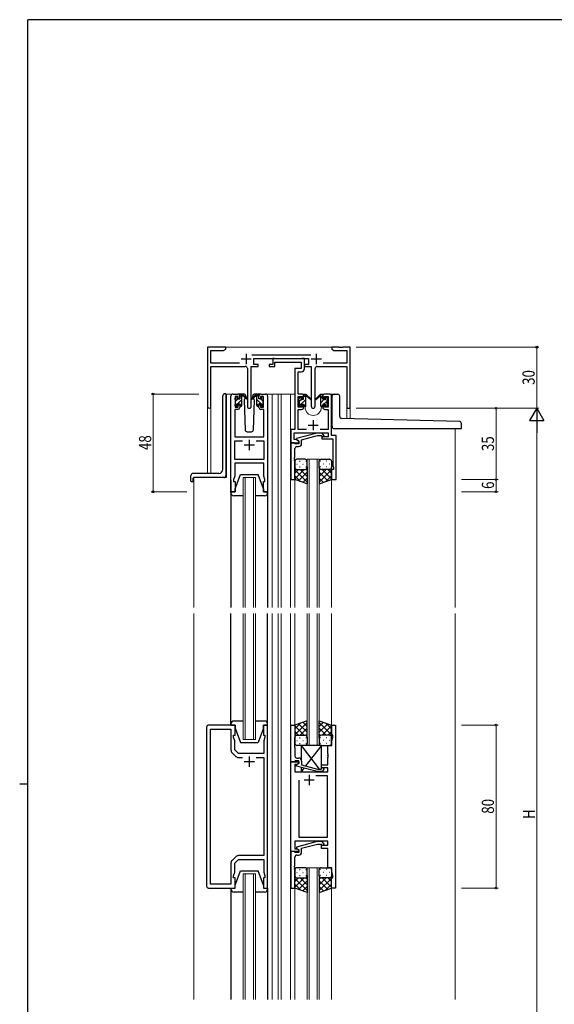
# Model space of a CAD drawing. Extents: x 0 to 1133, y 0 to 806.
# Drawn here: x 0 to 263, y 319 to 802 of the extents above; entities that cross this region are included whole.
import ezdxf

# ---------------------------------------------------------------- set-up
doc = ezdxf.new("R2010")
doc.units = 0
for name, color, linetype, lineweight in [('YKK_11', 7, 'CONTINUOUS', 30), ('YKK_12', 2, 'CONTINUOUS', 13), ('YKK_13', 4, 'CONTINUOUS', 30), ('YKK_D', 6, 'CONTINUOUS', 13)]:
    doc.layers.add(name, color=color, linetype=linetype, lineweight=lineweight)
doc.layers.add('YKK_ZWAK', color=7, linetype='CONTINUOUS')
doc.styles.add('text-b', font='extslim2.shx', dxfattribs={"width": 0.8, "bigfont": 'extfont2.shx'})

# ---------------------------------------------------------------- blocks, each defined once
blk = doc.blocks.new('A201')
at = {"layer": 'YKK_ZWAK', "color": 254, "linetype": 'Continuous'}
for p, q in [((571, 410), (21, 410)), ((21, 35), (21, 410)), ((19, 222.5), (21, 222.5))]:
    blk.add_line(p, q, dxfattribs=at)

msp = doc.modelspace()

# ---------------------------------------------------------------- linework, layer by layer
at = {"layer": 'YKK_11', "linetype": 'ByBlock', "lineweight": -2, "ltscale": 0.5}
for p, q in [((101.3, 641.28), (92.3, 641.28)), ((92.3, 641.28), (92.3, 612.1)), ((93.93, 633.41), (93.93, 639.65)), ((93.93, 639.65), (100.2, 639.65)), ((100.2, 639.65), (101.3, 640.28)), ((101.3, 640.28), (101.3, 641.28)), ((156.84, 641.28), (153.3, 641.28)), ((153.3, 641.28), (153.3, 640.28)), ((153.3, 640.28), (154.39, 639.65)), ((154.39, 639.65), (160.67, 639.65)), ((157.02, 641.16), (156.84, 641.28)), ((157.57, 641.16), (157.02, 641.16)), ((157.75, 641.28), (157.57, 641.16)), ((157.84, 641.28), (157.75, 641.28)), ((158.02, 641.16), (157.84, 641.28)), ((158.57, 641.16), (158.02, 641.16)), ((158.75, 641.28), (158.57, 641.16)), ((162.3, 641.28), (158.75, 641.28)), ((160.67, 639.65), (160.67, 633.41)), ((162.3, 611.28), (162.3, 641.28)), ((107.95, 633.41), (93.93, 633.41)), ((143, 637.41), (113.99, 637.41)), ((115.1, 632.78), (115.1, 635.78)), ((115.1, 635.78), (141.9, 635.78)), ((125.2, 635.78), (124.3, 635.78)), ((124.3, 635.78), (124.3, 632.78)), ((125.47, 635.6), (125.2, 635.78)), ((125.4, 631.78), (125.4, 633.85)), ((125.4, 633.85), (138.27, 633.85)), ((125.65, 635.48), (125.47, 635.6)), ((138.11, 635.48), (125.65, 635.48)), ((138.29, 635.6), (138.11, 635.48)), ((138.27, 633.85), (138.27, 630.78)), ((138.57, 635.78), (138.29, 635.6)), ((139.9, 635.78), (138.57, 635.78)), ((139.9, 630.65), (139.9, 635.78)), ((141.9, 635.78), (141.9, 632.78)), ((160.67, 633.41), (149.05, 633.41)), ((93.93, 612.1), (93.93, 631.78)), ((93.93, 631.78), (110.85, 631.78)), ((111.85, 630.78), (111.85, 612.23)), ((113.75, 612.23), (113.75, 631.78)), ((113.75, 631.78), (117.1, 631.78)), ((117.1, 632.78), (115.1, 632.78)), ((117.1, 631.78), (117.1, 632.78)), ((124.3, 632.78), (122.6, 632.78)), ((122.6, 632.78), (122.6, 631.78)), ((122.6, 631.78), (125.4, 631.78)), ((138.27, 630.78), (135.2, 630.78)), ((135.2, 630.78), (135.2, 600.91)), ((136.83, 618.28), (136.83, 629.15)), ((136.83, 629.15), (138.4, 629.15)), ((141.9, 632.78), (139.9, 632.78)), ((139.9, 632.78), (139.9, 631.78)), ((139.9, 631.78), (143.25, 631.78)), ((143.25, 631.78), (143.25, 612.23)), ((145.15, 612.23), (145.15, 630.78)), ((146.15, 631.78), (160.67, 631.78)), ((160.67, 631.78), (160.67, 611.28)), ((103.8, 570.28), (103.8, 617.28)), ((104.8, 618.28), (107.1, 618.28)), ((107.3, 617.08), (105.8, 617.08)), ((105.8, 617.08), (105.8, 611.88)), ((107.3, 615.98), (107.3, 617.08)), ((108.1, 615.98), (107.3, 615.98)), ((108.1, 617.28), (108.1, 615.98)), ((117.5, 615.98), (117.5, 617.28)), ((118.3, 615.98), (117.5, 615.98)), ((119.8, 617.08), (118.3, 617.08)), ((118.3, 617.08), (118.3, 615.98)), ((118.5, 618.28), (120.8, 618.28)), ((119.8, 611.88), (119.8, 617.08)), ((121.8, 617.28), (121.8, 570.28)), ((138.5, 618.28), (136.83, 618.28)), ((136.83, 611.88), (136.83, 617.08)), ((136.83, 617.08), (138.7, 617.08)), ((138.7, 617.08), (138.7, 615.98)), ((138.7, 615.98), (139.5, 615.98)), ((139.5, 615.98), (139.5, 617.28)), ((148.9, 617.28), (148.9, 615.98)), ((148.9, 615.98), (149.7, 615.98)), ((149.7, 615.98), (149.7, 617.08)), ((149.7, 617.08), (151.57, 617.08)), ((152.2, 618.28), (149.9, 618.28)), ((151.57, 617.08), (151.57, 611.88)), ((153.2, 597.91), (153.2, 617.28)), ((107.1, 610.68), (105.73, 610.68)), ((105.73, 610.68), (105.73, 597.28)), ((105.8, 611.88), (107.3, 611.88)), ((107.3, 611.88), (107.3, 612.98)), ((107.3, 612.98), (108.1, 612.98)), ((108.1, 612.98), (108.1, 611.68)), ((117.5, 611.68), (117.5, 612.98)), ((117.5, 612.98), (118.3, 612.98)), ((118.3, 612.98), (118.3, 611.88)), ((118.3, 611.88), (119.8, 611.88)), ((119.87, 610.68), (118.5, 610.68)), ((119.87, 597.28), (119.87, 610.68)), ((138.7, 611.88), (136.83, 611.88)), ((136.83, 600.91), (136.83, 610.68)), ((136.83, 610.68), (138.5, 610.68)), ((139.5, 612.98), (138.7, 612.98)), ((138.7, 612.98), (138.7, 611.88)), ((139.5, 611.68), (139.5, 612.98)), ((149.7, 612.98), (148.9, 612.98)), ((148.9, 612.98), (148.9, 611.68)), ((149.7, 611.88), (149.7, 612.98)), ((151.57, 611.88), (149.7, 611.88)), ((149.9, 610.68), (151.57, 610.68)), ((151.57, 610.68), (151.57, 600.91)), ((160.67, 611.28), (162.3, 611.28)), ((135.2, 600.91), (133.2, 600.91)), ((133.2, 600.91), (133.2, 594.28)), ((134.83, 595.91), (134.83, 599.28)), ((134.83, 599.28), (151.57, 599.28)), ((140.85, 600.91), (136.83, 600.91)), ((151.57, 600.91), (147.55, 600.91)), ((151.57, 599.28), (151.57, 597.28)), ((105.73, 597.28), (119.87, 597.28)), ((105.73, 586.21), (105.73, 595.35)), ((105.73, 595.35), (109.45, 595.35)), ((116.15, 595.35), (119.87, 595.35)), ((116.15, 595.35), (119.87, 595.35)), ((119.87, 595.35), (119.87, 586.21)), ((135.76, 595.91), (134.83, 595.91)), ((137.2, 595.08), (135.76, 595.91)), ((146.1, 599.08), (136, 596.38)), ((136, 596.38), (136, 595.78)), ((136, 595.78), (137.2, 595.08)), ((137.2, 595.08), (137.2, 593.78)), ((137.2, 594.28), (137.2, 595.08)), ((138.5, 595.8), (146.26, 597.88)), ((138.5, 593.98), (138.5, 595.8)), ((148.54, 599.08), (146.1, 599.08)), ((146.26, 597.88), (148.05, 597.88)), ((148.05, 597.88), (148.47, 597.46)), ((151.57, 597.28), (148.4, 597.28)), ((148.4, 597.28), (148.4, 596.28)), ((148.4, 596.28), (151.57, 596.28)), ((149.32, 598.31), (148.54, 599.08)), ((151.57, 596.28), (153.77, 596.28)), ((155.4, 597.91), (153.2, 597.91)), ((153.77, 596.28), (153.77, 587.24)), ((155.4, 576.28), (155.4, 597.91)), ((133.2, 594.28), (133.2, 576.28)), ((134.9, 594.28), (133.2, 594.28)), ((133.2, 594.28), (137.2, 594.28)), ((135.2, 593.98), (134.9, 594.28)), ((135.4, 593.78), (135.2, 593.98)), ((135.2, 587.24), (135.2, 591.48)), ((137.2, 593.78), (135.4, 593.78)), ((136.2, 592.48), (137, 592.48)), ((119.87, 586.21), (105.73, 586.21)), ((135.08, 587.06), (135.2, 587.24)), ((135.08, 586.51), (135.08, 587.06)), ((135.2, 586.33), (135.08, 586.51)), ((135.08, 586.06), (135.2, 586.24)), ((135.08, 585.51), (135.08, 586.06)), ((135.2, 585.33), (135.08, 585.51)), ((135.2, 586.24), (135.2, 586.33)), ((135.2, 576.28), (135.2, 585.33)), ((153.77, 587.24), (153.89, 587.06)), ((153.89, 586.51), (153.77, 586.33)), ((153.77, 586.33), (153.77, 586.24)), ((153.77, 586.24), (153.89, 586.06)), ((153.89, 585.51), (153.77, 585.33)), ((153.77, 585.33), (153.77, 583.19)), ((153.89, 587.06), (153.89, 586.51)), ((153.89, 586.06), (153.89, 585.51)), ((119.87, 584.28), (105.73, 584.28)), ((105.73, 584.28), (105.73, 578.01)), ((119.87, 581.24), (119.87, 584.28)), ((119.99, 581.06), (119.87, 581.24)), ((119.87, 580.33), (119.99, 580.51)), ((119.87, 580.24), (119.87, 580.33)), ((119.99, 580.06), (119.87, 580.24)), ((119.99, 580.51), (119.99, 581.06)), ((119.99, 579.51), (119.99, 580.06)), ((154.1, 581.28), (153.2, 581.28)), ((153.2, 581.28), (153.2, 576.28)), ((153.77, 583.19), (154.1, 582.28)), ((154.1, 582.28), (154.1, 581.28)), ((105.73, 578.01), (105.1, 576.28)), ((105.1, 576.28), (105.1, 575.28)), ((105.1, 575.28), (105.8, 575.28)), ((105.8, 575.28), (105.8, 570.28)), ((119.8, 570.28), (119.8, 575.28)), ((119.8, 575.28), (120.5, 575.28)), ((119.87, 579.33), (119.99, 579.51)), ((119.87, 578.01), (119.87, 579.33)), ((120.5, 576.28), (119.87, 578.01)), ((120.5, 575.28), (120.5, 576.28)), ((133.2, 576.28), (135.2, 576.28)), ((153.2, 576.28), (155.4, 576.28)), ((105.8, 570.28), (103.8, 570.28)), ((121.8, 570.28), (119.8, 570.28)), ((91.8, 454.78), (91.8, 376.78)), ((105.8, 455.78), (92.8, 455.78)), ((105.8, 450.78), (105.8, 455.78)), ((121.8, 455.78), (119.8, 455.78)), ((119.8, 455.78), (119.8, 450.78)), ((121.8, 375.78), (121.8, 455.78)), ((133.2, 437.78), (133.2, 455.78)), ((133.2, 455.78), (135.2, 455.78)), ((135.2, 455.78), (135.2, 446.74)), ((153.2, 450.78), (153.2, 455.78)), ((153.2, 455.78), (155.2, 455.78)), ((155.2, 455.78), (155.2, 375.78)), ((93.73, 377.71), (93.73, 453.85)), ((93.73, 453.85), (103.8, 453.85)), ((103.8, 453.85), (103.8, 443.61)), ((105.1, 449.78), (105.1, 450.78)), ((105.1, 450.78), (105.8, 450.78)), ((105.73, 448.05), (105.1, 449.78)), ((119.8, 450.78), (120.5, 450.78)), ((120.5, 449.78), (119.87, 448.05)), ((120.5, 450.78), (120.5, 449.78)), ((153.9, 450.78), (153.2, 450.78)), ((153.27, 448.05), (153.9, 449.78)), ((153.9, 449.78), (153.9, 450.78)), ((105.73, 443.58), (105.73, 448.05)), ((119.87, 448.05), (119.87, 446.74)), ((119.87, 446.74), (119.99, 446.56)), ((119.99, 446.01), (119.87, 445.83)), ((119.87, 445.83), (119.87, 445.74)), ((119.87, 445.74), (119.99, 445.56)), ((119.99, 445.01), (119.87, 444.83)), ((119.87, 444.83), (119.87, 441.78)), ((119.99, 446.56), (119.99, 446.01)), ((119.99, 445.56), (119.99, 445.01)), ((135.2, 446.74), (135.08, 446.56)), ((135.08, 446.56), (135.08, 446.01)), ((135.08, 446.01), (135.2, 445.83)), ((135.2, 445.74), (135.08, 445.56)), ((135.08, 445.56), (135.08, 445.01)), ((135.08, 445.01), (135.2, 444.83)), ((135.2, 445.83), (135.2, 445.74)), ((135.2, 444.83), (135.2, 440.58)), ((151.4, 441.74), (151.4, 445.78)), ((151.4, 445.78), (153.27, 445.78)), ((153.27, 445.78), (153.27, 448.05)), ((104.38, 442.2), (106.14, 440.44)), ((107.53, 441.78), (105.73, 443.58)), ((119.87, 441.78), (107.53, 441.78)), ((107.55, 439.85), (109.45, 439.85)), ((116.15, 439.85), (119.87, 439.85)), ((116.15, 439.85), (119.87, 439.85)), ((119.87, 439.85), (119.87, 391.71)), ((151.52, 441.56), (151.4, 441.74)), ((151.4, 440.83), (151.52, 441.01)), ((151.4, 440.74), (151.4, 440.83)), ((151.52, 440.56), (151.4, 440.74)), ((151.4, 439.83), (151.52, 440.01)), ((151.4, 436.28), (151.4, 439.83)), ((151.52, 441.01), (151.52, 441.56)), ((151.52, 440.01), (151.52, 440.56)), ((134.9, 437.78), (133.2, 437.78)), ((133.2, 393.78), (133.2, 437.78)), ((133.2, 437.78), (137.2, 437.78)), ((135.2, 438.08), (134.9, 437.78)), ((136.33, 436.48), (135.13, 436.48)), ((135.13, 436.48), (135.13, 432.78)), ((135.4, 438.28), (135.2, 438.08)), ((137.2, 438.28), (135.4, 438.28)), ((136, 436.29), (137.2, 436.98)), ((136, 435.69), (136, 436.29)), ((146.1, 432.98), (136, 435.69)), ((136.2, 439.58), (137, 439.58)), ((137.2, 436.98), (136.33, 436.48)), ((137.2, 436.98), (137.2, 438.28)), ((137.2, 437.78), (137.2, 436.98)), ((138.5, 438.08), (138.5, 436.26)), ((138.5, 436.26), (146.26, 434.18)), ((148.2, 434.78), (148.2, 436.28)), ((148.2, 436.28), (151.4, 436.28)), ((135.13, 432.78), (151.4, 432.78)), ((151.2, 430.85), (145.55, 430.85)), ((148.54, 432.98), (146.1, 432.98)), ((146.26, 434.18), (148.05, 434.18)), ((148.05, 434.18), (148.47, 434.61)), ((151.4, 434.78), (148.2, 434.78)), ((149.32, 433.76), (148.54, 432.98)), ((151.2, 400.71), (151.2, 430.85)), ((151.4, 432.78), (151.4, 434.78)), ((137.2, 428.78), (137.2, 400.71)), ((137.2, 428.78), (137.2, 400.71)), ((151.4, 398.78), (135.13, 398.78)), ((135.13, 398.78), (135.13, 395.08)), ((146.1, 398.58), (136, 395.88)), ((137.2, 400.71), (151.2, 400.71)), ((138.5, 395.3), (146.26, 397.38)), ((148.54, 398.58), (146.1, 398.58)), ((146.26, 397.38), (148.05, 397.38)), ((148.05, 397.38), (148.47, 396.96)), ((148.2, 395.28), (148.2, 396.78)), ((148.2, 396.78), (151.4, 396.78)), ((149.32, 397.81), (148.54, 398.58)), ((151.4, 396.78), (151.4, 398.78)), ((119.87, 391.71), (107.55, 391.71)), ((133.2, 393.78), (133.2, 375.78)), ((134.9, 393.78), (133.2, 393.78)), ((137.2, 393.78), (133.2, 393.78)), ((135.2, 393.48), (134.9, 393.78)), ((135.13, 395.08), (136.33, 395.08)), ((135.4, 393.28), (135.2, 393.48)), ((137.2, 393.28), (135.4, 393.28)), ((136, 395.88), (136, 395.28)), ((136, 395.28), (137.2, 394.58)), ((136.2, 391.98), (137, 391.98)), ((136.33, 395.08), (137.2, 394.58)), ((137.2, 394.58), (137.2, 393.28)), ((137.2, 394.58), (137.2, 393.78)), ((138.5, 393.48), (138.5, 395.3)), ((151.4, 395.28), (148.2, 395.28)), ((151.4, 385.78), (151.4, 395.28)), ((103.8, 387.96), (103.8, 377.71)), ((106.14, 391.13), (104.38, 389.37)), ((105.73, 387.98), (107.53, 389.78)), ((105.73, 383.51), (105.73, 387.98)), ((107.53, 389.78), (119.87, 389.78)), ((119.87, 389.78), (119.87, 383.51)), ((135.08, 386.56), (135.2, 386.74)), ((135.2, 386.74), (135.2, 390.98)), ((105.1, 381.78), (105.73, 383.51)), ((105.1, 380.78), (105.1, 381.78)), ((119.87, 383.51), (120.5, 381.78)), ((120.5, 381.78), (120.5, 380.78)), ((135.08, 386.01), (135.08, 386.56)), ((135.2, 385.83), (135.08, 386.01)), ((135.08, 385.56), (135.2, 385.74)), ((135.08, 385.01), (135.08, 385.56)), ((135.2, 384.83), (135.08, 385.01)), ((135.2, 385.74), (135.2, 385.83)), ((135.2, 375.78), (135.2, 384.83)), ((153.27, 385.78), (151.4, 385.78)), ((153.27, 383.51), (153.27, 385.78)), ((153.9, 381.78), (153.27, 383.51)), ((153.9, 380.78), (153.9, 381.78)), ((103.8, 377.71), (93.73, 377.71)), ((105.8, 380.78), (105.1, 380.78)), ((105.8, 375.78), (105.8, 380.78)), ((120.5, 380.78), (119.8, 380.78)), ((119.8, 380.78), (119.8, 375.78)), ((153.2, 375.78), (153.2, 380.78)), ((153.2, 380.78), (153.9, 380.78)), ((92.8, 375.78), (105.8, 375.78)), ((119.8, 375.78), (121.8, 375.78)), ((133.2, 375.78), (135.2, 375.78)), ((155.2, 375.78), (153.2, 375.78))]:
    msp.add_line(p, q, dxfattribs=at)
at = {"layer": 'YKK_11', "ltscale": 0.5}
for p, q in [((111.3, 637.98), (111.3, 632.98)), ((145.7, 637.98), (145.7, 632.98)), ((108.8, 635.48), (113.8, 635.48)), ((143.2, 635.48), (148.2, 635.48)), ((144.2, 605.48), (144.2, 600.48)), ((141.7, 602.98), (146.7, 602.98)), ((112.8, 595.78), (112.8, 590.78)), ((110.3, 593.28), (115.3, 593.28)), ((112.8, 440.28), (112.8, 435.28)), ((115.3, 437.78), (110.3, 437.78)), ((142.2, 431.28), (142.2, 426.28)), ((144.7, 428.78), (139.7, 428.78))]:
    msp.add_line(p, q, dxfattribs=at)
at = {"layer": 'YKK_11', "linetype": 'ByBlock', "lineweight": -2, "ltscale": 0.5}
for centre, radius, start, end in [((110.85, 630.78), 1, 0, 90), ((138.4, 630.65), 1.5, 270, 360), ((146.15, 630.78), 1, 90, 180), ((104.8, 617.28), 1, 90, 180), ((107.1, 617.28), 1, 0, 90), ((118.5, 617.28), 1, 90, 180), ((120.8, 617.28), 1, 0, 90), ((138.5, 617.28), 1, 0, 90), ((149.9, 617.28), 1, 90, 180), ((152.2, 617.28), 1, 0, 90), ((93.11, 612.1), 0.815, 180, 0), ((107.1, 611.68), 1, 270, 360), ((112.8, 612.23), 0.95, 180, 0), ((118.5, 611.68), 1, 180, 270), ((138.5, 611.68), 1, 270, 360), ((144.2, 612.23), 0.95, 180, 0), ((149.9, 611.68), 1, 180, 270), ((148.9, 597.88), 0.6, 225, 45), ((136.2, 591.48), 1, 90, 180), ((137, 593.98), 1.5, 270, 360), ((92.8, 454.78), 1, 90, 180), ((105.8, 443.61), 2, 180, 225), ((107.55, 441.85), 2, 225, 270), ((136.2, 440.58), 1, 180, 270), ((137, 438.08), 1.5, 0, 90), ((148.9, 434.18), 0.6, 315, 135), ((148.9, 397.38), 0.6, 225, 45), ((107.55, 389.71), 2, 90, 135), ((136.2, 390.98), 1, 90, 180), ((137, 393.48), 1.5, 270, 360), ((105.8, 387.96), 2, 135, 180), ((92.8, 376.78), 1, 180, 270)]:
    msp.add_arc(centre, radius, start, end, dxfattribs=at)
at = {"layer": 'YKK_12', "ltscale": 1.5}
for p, q in [((100.8, 641.28), (153.8, 641.28)), ((104.8, 618.28), (101.6, 618.28)), ((101.6, 618.28), (101.6, 577.28)), ((119.65, 618.28), (127, 618.28)), ((124, 618.28), (124, 513.53)), ((126.99, 618.28), (135.19, 618.28)), ((127, 618.28), (127, 513.53)), ((128.5, 618.28), (128.5, 513.53)), ((133, 618.28), (133, 513.53)), ((138.5, 618.28), (140.2, 618.28)), ((140.2, 618.28), (140.2, 618.08)), ((148.2, 618.28), (155.39, 618.28)), ((148.2, 618.28), (148.2, 618.08)), ((155.4, 618.15), (155.4, 618.28)), ((92.3, 579.28), (92.3, 612.1)), ((93.93, 612.1), (93.93, 579.28)), ((140.2, 612.08), (140.2, 611.78)), ((148.2, 612.08), (148.2, 611.78)), ((162.3, 611.28), (160.67, 611.28)), ((160.67, 606.2), (160.67, 611.28)), ((162.3, 611.28), (162.3, 606.16)), ((214, 601.28), (214, 513.53)), ((85.6, 513.53), (85.6, 577.28)), ((101.6, 577.28), (85.6, 577.28)), ((135.2, 576.78), (135.2, 513.53)), ((153.2, 576.78), (153.2, 513.53)), ((85.6, 510.53), (85.6, 321.03)), ((124, 510.53), (124, 321.03)), ((127, 510.53), (127, 321.03)), ((128.5, 510.53), (128.5, 321.03)), ((133, 510.53), (133, 321.03)), ((135.2, 510.53), (135.2, 455.28)), ((153.2, 510.53), (153.2, 455.28)), ((214, 510.53), (214, 321.03)), ((135.2, 376.28), (135.2, 321.03)), ((153.2, 376.28), (153.2, 321.03))]:
    msp.add_line(p, q, dxfattribs=at)
at = {"layer": 'YKK_12', "linetype": 'Continuous', "ltscale": 1.5}
for p, q in [((141.2, 513.53), (141.2, 586.28)), ((141.2, 586.28), (147.2, 586.28)), ((142.2, 586.28), (142.2, 513.53)), ((146.2, 513.53), (146.2, 586.28)), ((147.2, 586.28), (147.2, 513.53)), ((109.8, 513.53), (109.8, 577.28)), ((109.8, 577.28), (115.8, 577.28)), ((110.8, 577.28), (110.8, 513.53)), ((114.8, 513.53), (114.8, 577.28)), ((115.8, 577.28), (115.8, 513.53)), ((109.8, 448.78), (109.8, 510.53)), ((110.8, 510.53), (110.8, 448.78)), ((114.8, 448.78), (114.8, 510.53)), ((115.8, 510.53), (115.8, 448.78)), ((141.2, 445.78), (141.2, 510.53)), ((142.2, 510.53), (142.2, 445.78)), ((146.2, 445.78), (146.2, 510.53)), ((147.2, 510.53), (147.2, 445.78)), ((115.8, 448.78), (109.8, 448.78)), ((147.2, 445.78), (141.2, 445.78)), ((109.8, 321.03), (109.8, 382.78)), ((109.8, 382.78), (115.8, 382.78)), ((110.8, 382.78), (110.8, 321.03)), ((114.8, 321.03), (114.8, 382.78)), ((115.8, 382.78), (115.8, 321.03)), ((141.2, 321.03), (141.2, 385.78)), ((141.2, 385.78), (147.2, 385.78)), ((142.2, 385.78), (142.2, 321.03)), ((146.2, 321.03), (146.2, 385.78)), ((147.2, 385.78), (147.2, 321.03))]:
    msp.add_line(p, q, dxfattribs=at)
at = {"layer": 'YKK_12', "ltscale": 1.5}
msp.add_arc((144.2, 611.78), 4, 180, 0, dxfattribs=at)
at = {"layer": 'YKK_13', "ltscale": 1.5}
for p, q in [((99.8, 581.28), (99.8, 617.39)), ((100.71, 618.39), (100.8, 618.4)), ((101.29, 618.44), (100.8, 618.4)), ((101.29, 618.44), (101.29, 578.28)), ((105.8, 615.58), (105.8, 616.18)), ((105.88, 616.4), (106.38, 616.9)), ((106, 613.28), (106, 615.38)), ((106.9, 616.68), (106.9, 616.34)), ((110.08, 618.28), (107.1, 618.28)), ((107.36, 615.88), (108.1, 615.88)), ((108.1, 615.88), (108.1, 617.98)), ((108.4, 618.28), (109.19, 618.28)), ((109.1, 617.78), (109.1, 618.28)), ((109.1, 612.58), (109.1, 617.18)), ((109.38, 618.21), (111.56, 616.17)), ((111.53, 615.82), (109.39, 617.52)), ((110.85, 616.36), (110.25, 615.32)), ((110.25, 615.32), (110.76, 600.75)), ((111.1, 616.78), (111.03, 616.66)), ((111.08, 617.32), (111.1, 616.78)), ((116.21, 618.21), (114.03, 616.17)), ((114.06, 615.82), (116.2, 617.52)), ((114.49, 616.78), (114.51, 617.32)), ((115.34, 615.32), (114.49, 616.78)), ((115.34, 615.32), (114.49, 616.78)), ((114.83, 600.75), (115.34, 615.32)), ((118.5, 618.28), (115.51, 618.28)), ((117.2, 618.28), (116.4, 618.28)), ((116.5, 617.78), (116.5, 618.28)), ((116.5, 612.58), (116.5, 617.18)), ((117.5, 615.88), (117.5, 617.98)), ((118.23, 615.88), (117.5, 615.88)), ((118.7, 616.68), (118.7, 616.34)), ((119.71, 616.4), (119.21, 616.9)), ((119.6, 613.28), (119.6, 615.38)), ((119.8, 615.58), (119.8, 616.18)), ((137.2, 615.38), (137.2, 615.98)), ((137.28, 616.2), (137.78, 616.7)), ((137.4, 613.08), (137.4, 615.18)), ((138.3, 616.48), (138.3, 616.14)), ((138.76, 615.68), (139.5, 615.68)), ((139.5, 615.68), (139.5, 617.78)), ((139.8, 618.08), (140.59, 618.08)), ((140.5, 617.58), (140.5, 618.08)), ((140.5, 612.38), (140.5, 616.98)), ((140.78, 618.01), (142.96, 615.97)), ((142.93, 615.62), (140.79, 617.32)), ((147.61, 618.01), (145.43, 615.97)), ((145.46, 615.62), (147.6, 617.32)), ((148.6, 618.08), (147.8, 618.08)), ((147.9, 617.58), (147.9, 618.08)), ((147.9, 612.38), (147.9, 616.98)), ((148.9, 615.68), (148.9, 617.78)), ((149.63, 615.68), (148.9, 615.68)), ((150.1, 616.48), (150.1, 616.14)), ((151.11, 616.2), (150.61, 616.7)), ((151, 613.08), (151, 615.18)), ((151.2, 615.38), (151.2, 615.98)), ((153.5, 602.28), (153.5, 617.15)), ((154.5, 618.15), (156.2, 618.15)), ((157.2, 607.26), (157.2, 617.15)), ((105.8, 612.58), (105.8, 613.08)), ((106.6, 612.28), (106.1, 612.28)), ((106.9, 613.48), (106.9, 612.58)), ((106.9, 613.48), (108.1, 613.48)), ((108.1, 613.48), (108.1, 612.58)), ((108.8, 612.28), (108.4, 612.28)), ((116.8, 612.28), (117.2, 612.28)), ((118.7, 613.48), (117.5, 613.48)), ((117.5, 613.48), (117.5, 612.58)), ((118.7, 613.48), (118.7, 612.58)), ((119, 612.28), (119.5, 612.28)), ((119.8, 612.58), (119.8, 613.08)), ((137.2, 612.38), (137.2, 612.88)), ((138, 612.08), (137.5, 612.08)), ((138.3, 613.28), (138.3, 612.38)), ((138.3, 613.28), (139.5, 613.28)), ((139.5, 613.28), (139.5, 612.38)), ((140.2, 612.08), (139.8, 612.08)), ((148.2, 612.08), (148.6, 612.08)), ((150.1, 613.28), (148.9, 613.28)), ((148.9, 613.28), (148.9, 612.38)), ((150.1, 613.28), (150.1, 612.38)), ((150.4, 612.08), (150.9, 612.08)), ((151.2, 612.38), (151.2, 612.88)), ((216.02, 604.81), (158.17, 606.26)), ((111.76, 599.78), (113.83, 599.78)), ((154.5, 601.28), (216.7, 601.28)), ((217, 601.58), (217, 603.81)), ((135.19, 585.28), (135.19, 582.28)), ((140.19, 586.28), (136.19, 586.28)), ((137.53, 585.34), (137.73, 585.34)), ((140.56, 585.34), (140.76, 585.34)), ((141.19, 582.28), (141.19, 585.28)), ((147.19, 582.28), (147.19, 585.28)), ((147.83, 585.34), (147.63, 585.34)), ((148.19, 586.28), (152.19, 586.28)), ((150.86, 585.34), (150.66, 585.34)), ((153.19, 585.28), (153.19, 582.28)), ((135.19, 576.28), (135.19, 582.28)), ((139.81, 581.28), (135.19, 576.66)), ((136.99, 581.28), (135.19, 579.49)), ((135.19, 581.02), (141.19, 575.02)), ((136.11, 583.92), (136.31, 583.92)), ((136.19, 581.28), (139.79, 581.28)), ((136.59, 581.28), (140.19, 581.28)), ((137.53, 582.51), (137.73, 582.51)), ((137.75, 581.28), (141.19, 577.84)), ((139.14, 583.92), (139.34, 583.92)), ((140.53, 581.34), (141.19, 580.67)), ((140.56, 582.51), (140.76, 582.51)), ((141.19, 582.51), (141.19, 574.14)), ((147.19, 582.51), (147.19, 574.14)), ((147.86, 581.34), (147.19, 580.67)), ((150.63, 581.28), (147.19, 577.84)), ((153.19, 581.02), (147.19, 575.02)), ((147.83, 582.51), (147.63, 582.51)), ((151.79, 581.28), (148.19, 581.28)), ((148.57, 581.28), (153.19, 576.66)), ((152.19, 581.28), (148.59, 581.28)), ((149.24, 583.92), (149.04, 583.92)), ((150.86, 582.51), (150.66, 582.51)), ((151.4, 581.28), (153.19, 579.49)), ((152.27, 583.92), (152.07, 583.92)), ((153.19, 576.28), (153.19, 582.28)), ((84.1, 575.58), (84.1, 578.28)), ((84.4, 575.28), (85, 575.28)), ((97.8, 579.28), (85.1, 579.28)), ((85.3, 575.58), (85.3, 576.98)), ((100.29, 577.28), (85.6, 577.28)), ((103.8, 575.78), (103.8, 513.53)), ((105.8, 571.78), (108.4, 578.78)), ((108.4, 578.78), (117.2, 578.78)), ((119.8, 571.78), (117.2, 578.78)), ((121.8, 575.78), (121.8, 513.53)), ((135.19, 578.19), (138.15, 575.23)), ((141.19, 574.14), (135.19, 576.28)), ((141.19, 579.84), (137, 575.64)), ((141.19, 577.01), (139.08, 574.9)), ((147.19, 579.84), (151.39, 575.64)), ((147.19, 577.01), (149.3, 574.9)), ((147.19, 574.14), (153.19, 576.28)), ((153.19, 578.19), (150.23, 575.23)), ((103.8, 569.78), (103.8, 570.28)), ((103.8, 570.28), (105.8, 570.28)), ((105.8, 570.28), (105.8, 571.78)), ((119.8, 571.78), (119.8, 570.28)), ((119.8, 570.28), (121.8, 570.28)), ((121.8, 570.28), (121.8, 569.78)), ((109.8, 568.28), (105.3, 568.28)), ((120.3, 568.28), (115.8, 568.28)), ((103.8, 455.78), (103.8, 510.53)), ((121.8, 455.78), (121.8, 510.53)), ((103.8, 456.28), (103.8, 455.78)), ((103.8, 455.78), (105.8, 455.78)), ((109.8, 457.78), (105.3, 457.78)), ((105.8, 455.78), (105.8, 454.28)), ((105.8, 454.28), (108.4, 447.28)), ((120.3, 457.78), (115.8, 457.78)), ((119.8, 454.28), (117.2, 447.28)), ((119.8, 455.78), (121.8, 455.78)), ((119.8, 454.28), (119.8, 455.78)), ((121.8, 455.78), (121.8, 456.28)), ((141.19, 457.93), (135.19, 455.78)), ((135.19, 451.05), (141.19, 457.05)), ((135.19, 453.88), (138.15, 456.84)), ((135.19, 455.78), (135.19, 449.78)), ((139.81, 450.78), (135.19, 455.4)), ((141.19, 452.23), (137, 456.43)), ((141.19, 455.06), (139.08, 457.17)), ((141.19, 449.56), (141.19, 457.93)), ((147.19, 449.56), (147.19, 457.93)), ((147.19, 457.93), (153.19, 455.78)), ((147.19, 455.06), (149.3, 457.17)), ((153.19, 451.05), (147.19, 457.05)), ((147.19, 452.23), (151.39, 456.43)), ((148.57, 450.78), (153.19, 455.4)), ((153.19, 453.88), (150.23, 456.84)), ((153.19, 455.78), (153.19, 449.78)), ((136.99, 450.78), (135.19, 452.58)), ((135.19, 446.78), (135.19, 449.78)), ((136.19, 450.78), (139.79, 450.78)), ((136.59, 450.78), (140.19, 450.78)), ((137.53, 449.56), (137.73, 449.56)), ((137.75, 450.78), (141.19, 454.22)), ((140.53, 450.73), (141.19, 451.4)), ((140.56, 449.56), (140.76, 449.56)), ((141.19, 449.78), (141.19, 446.78)), ((150.63, 450.78), (147.19, 454.22)), ((147.86, 450.73), (147.19, 451.4)), ((147.19, 449.78), (147.19, 446.78)), ((147.83, 449.56), (147.63, 449.56)), ((151.79, 450.78), (148.19, 450.78)), ((152.19, 450.78), (148.59, 450.78)), ((150.86, 449.56), (150.66, 449.56)), ((151.4, 450.78), (153.19, 452.58)), ((153.19, 446.78), (153.19, 449.78)), ((108.4, 447.28), (117.2, 447.28)), ((136.11, 448.15), (136.31, 448.15)), ((140.19, 445.78), (136.19, 445.78)), ((137.53, 446.73), (137.73, 446.73)), ((139.14, 448.15), (139.34, 448.15)), ((140.56, 446.73), (140.76, 446.73)), ((147.83, 446.73), (147.63, 446.73)), ((148.19, 445.78), (152.19, 445.78)), ((149.24, 448.15), (149.04, 448.15)), ((150.86, 446.73), (150.66, 446.73)), ((152.27, 448.15), (152.07, 448.15)), ((105.8, 377.28), (108.4, 384.28)), ((108.4, 384.28), (117.2, 384.28)), ((119.8, 377.28), (117.2, 384.28)), ((135.19, 384.78), (135.19, 381.78)), ((135.19, 375.78), (135.19, 381.78)), ((136.11, 383.42), (136.31, 383.42)), ((140.19, 385.78), (136.19, 385.78)), ((137.53, 384.84), (137.73, 384.84)), ((137.53, 382.01), (137.73, 382.01)), ((139.14, 383.42), (139.34, 383.42)), ((140.56, 384.84), (140.76, 384.84)), ((140.56, 382.01), (140.76, 382.01)), ((141.19, 381.78), (141.19, 384.78)), ((141.19, 382.01), (141.19, 373.64)), ((147.19, 381.78), (147.19, 384.78)), ((147.19, 382.01), (147.19, 373.64)), ((147.83, 384.84), (147.63, 384.84)), ((147.83, 382.01), (147.63, 382.01)), ((148.19, 385.78), (152.19, 385.78)), ((149.24, 383.42), (149.04, 383.42)), ((150.86, 384.84), (150.66, 384.84)), ((150.86, 382.01), (150.66, 382.01)), ((152.27, 383.42), (152.07, 383.42)), ((153.19, 384.78), (153.19, 381.78)), ((153.19, 375.78), (153.19, 381.78)), ((105.8, 375.78), (105.8, 377.28)), ((119.8, 377.28), (119.8, 375.78)), ((139.81, 380.78), (135.19, 376.16)), ((136.99, 380.78), (135.19, 378.99)), ((135.19, 380.52), (141.19, 374.52)), ((135.19, 377.69), (138.15, 374.73)), ((136.19, 380.78), (139.79, 380.78)), ((136.59, 380.78), (140.19, 380.78)), ((141.19, 379.34), (137, 375.14)), ((137.75, 380.78), (141.19, 377.34)), ((140.53, 380.84), (141.19, 380.17)), ((147.86, 380.84), (147.19, 380.17)), ((150.63, 380.78), (147.19, 377.34)), ((153.19, 380.52), (147.19, 374.52)), ((147.19, 379.34), (151.39, 375.14)), ((151.79, 380.78), (148.19, 380.78)), ((148.57, 380.78), (153.19, 376.16)), ((152.19, 380.78), (148.59, 380.78)), ((153.19, 377.69), (150.23, 374.73)), ((151.4, 380.78), (153.19, 378.99)), ((103.8, 375.78), (105.8, 375.78)), ((103.8, 375.28), (103.8, 375.78)), ((103.8, 375.78), (103.8, 321.03)), ((109.8, 373.78), (105.3, 373.78)), ((120.3, 373.78), (115.8, 373.78)), ((119.8, 375.78), (121.8, 375.78)), ((121.8, 375.78), (121.8, 375.28)), ((121.8, 375.78), (121.8, 321.03)), ((141.19, 373.64), (135.19, 375.78)), ((141.19, 376.51), (139.08, 374.4)), ((147.19, 376.51), (149.3, 374.4)), ((147.19, 373.64), (153.19, 375.78))]:
    msp.add_line(p, q, dxfattribs=at)
at = {"layer": 'YKK_13', "linetype": 'Continuous', "ltscale": 1.5}
for p, q in [((106, 614.75), (106.88, 615.63)), ((106.98, 613.48), (109.1, 615.6)), ((108.1, 616.85), (108.91, 617.66)), ((109.02, 617.77), (109.1, 617.85)), ((116.57, 617.77), (116.5, 617.85)), ((118.61, 613.48), (116.5, 615.6)), ((117.5, 616.85), (116.68, 617.66)), ((119.6, 614.75), (118.71, 615.63)), ((137.21, 612.29), (140.5, 615.57)), ((137.4, 614.72), (138.16, 615.48)), ((139.5, 616.82), (140.5, 617.82)), ((147.9, 616.23), (148.9, 617.23)), ((147.9, 613.99), (149.59, 615.68)), ((149.44, 613.28), (151, 614.84)), ((150.1, 616.19), (150.6, 616.7)), ((105.88, 612.38), (106.9, 613.4)), ((108.15, 612.41), (109.1, 613.36)), ((117.44, 612.41), (116.5, 613.36)), ((119.72, 612.38), (118.7, 613.4)), ((139.5, 612.33), (140.5, 613.33)), ((148.24, 612.08), (148.9, 612.74)), ((150.48, 612.08), (151.2, 612.8))]:
    msp.add_line(p, q, dxfattribs=at)
at = {"layer": 'YKK_13'}
for p, q in [((138.2, 445.78), (147.12, 434.18)), ((148.2, 445.78), (138.2, 445.78)), ((138.2, 445.78), (138.2, 438.98)), ((148.2, 445.78), (140.47, 435.74)), ((148.2, 434.33), (148.2, 445.78)), ((138.2, 435.1), (138.2, 432.78)), ((139.67, 434.71), (138.2, 432.78)), ((138.2, 432.78), (148.2, 432.78)), ((148.04, 432.98), (148.2, 432.78)), ((148.2, 432.78), (148.2, 432.98))]:
    msp.add_line(p, q, dxfattribs=at)
at = {"layer": 'YKK_13', "ltscale": 1.5}
for centre, radius, start, end in [((100.8, 617.39), 1, 95, 180), ((106.1, 616.18), 0.3, 135, 180), ((106, 615.58), 0.2, 180, 270), ((106.6, 616.68), 0.3, 0, 135), ((106.9, 615.88), 0.25, 123.0557, 326.9443), ((106.6, 616.34), 0.3, 303.0557, 0), ((107.36, 615.58), 0.3, 90, 146.9443), ((108.4, 617.98), 0.3, 90, 180), ((109.1, 617.58), 0.2, 20.8833, 233.1301), ((108.8, 617.18), 0.3, 0, 53.1301), ((109.19, 617.98), 0.3, 49.8974, 90), ((109.56, 617.76), 0.3, 200.8833, 234.62), ((110.08, 617.28), 1, 2, 90), ((111.65, 615.98), 0.2, 234.62, 114.62), ((113.95, 615.98), 0.2, 65.38, 305.38), ((115.51, 617.28), 1, 90, 178), ((116.03, 617.76), 0.3, 305.38, 339.1167), ((116.4, 617.98), 0.3, 90, 130.1026), ((116.5, 617.58), 0.2, 306.8699, 159.1167), ((116.8, 617.18), 0.3, 126.8699, 180), ((117.2, 617.98), 0.3, 0, 90), ((118.23, 615.58), 0.3, 33.0557, 90), ((118.7, 615.88), 0.25, 213.0557, 56.9443), ((119, 616.68), 0.3, 45, 180), ((119, 616.34), 0.3, 180, 236.9443), ((119.6, 615.58), 0.2, 270, 0), ((119.5, 616.18), 0.3, 0, 45), ((137.5, 615.98), 0.3, 135, 180), ((137.4, 615.38), 0.2, 180, 270), ((138, 616.48), 0.3, 0, 135), ((138.3, 615.68), 0.25, 123.0557, 326.9443), ((138, 616.14), 0.3, 303.0557, 0), ((138.76, 615.38), 0.3, 90, 146.9443), ((139.8, 617.78), 0.3, 90, 180), ((140.5, 617.38), 0.2, 20.8833, 233.1301), ((140.2, 616.98), 0.3, 0, 53.1301), ((140.59, 617.78), 0.3, 49.8974, 90), ((140.96, 617.56), 0.3, 200.8833, 234.62), ((143.05, 615.78), 0.2, 234.62, 114.62), ((145.35, 615.78), 0.2, 65.38, 305.38), ((147.43, 617.56), 0.3, 305.38, 339.1167), ((147.8, 617.78), 0.3, 90, 130.1026), ((147.9, 617.38), 0.2, 306.8699, 159.1167), ((148.2, 616.98), 0.3, 126.8699, 180), ((148.6, 617.78), 0.3, 0, 90), ((149.63, 615.38), 0.3, 33.0557, 90), ((150.1, 615.68), 0.25, 213.0557, 56.9443), ((150.4, 616.48), 0.3, 45, 180), ((150.4, 616.14), 0.3, 180, 236.9443), ((151, 615.38), 0.2, 270, 0), ((150.9, 615.98), 0.3, 0, 45), ((154.5, 617.15), 1, 90, 180), ((156.2, 617.15), 1, 0, 90), ((106, 613.08), 0.2, 90, 180), ((106.1, 612.58), 0.3, 180, 270), ((106.6, 612.58), 0.3, 270, 0), ((108.4, 612.58), 0.3, 180, 270), ((108.8, 612.58), 0.3, 270, 0), ((116.8, 612.58), 0.3, 180, 270), ((117.2, 612.58), 0.3, 270, 0), ((119, 612.58), 0.3, 180, 270), ((119.5, 612.58), 0.3, 270, 0), ((119.6, 613.08), 0.2, 0, 90), ((137.4, 612.88), 0.2, 90, 180), ((137.5, 612.38), 0.3, 180, 270), ((138, 612.38), 0.3, 270, 0), ((139.8, 612.38), 0.3, 180, 270), ((140.2, 612.38), 0.3, 270, 0), ((148.2, 612.38), 0.3, 180, 270), ((148.6, 612.38), 0.3, 270, 0), ((150.4, 612.38), 0.3, 180, 270), ((150.9, 612.38), 0.3, 270, 0), ((151, 612.88), 0.2, 0, 90), ((158.2, 607.26), 1, 180, 268.5607), ((216, 603.81), 1, 0, 88.5607), ((111.76, 600.78), 1, 182, 270), ((113.83, 600.78), 1, 270, 358), ((154.5, 602.28), 1, 180, 270), ((216.7, 601.58), 0.3, 270, 0), ((136.19, 585.28), 1, 90, 180), ((140.19, 585.28), 1, 0, 90), ((148.19, 585.28), 1, 90, 180), ((152.19, 585.28), 1, 0, 90), ((97.8, 581.28), 2, 270, 0), ((136.19, 582.28), 1, 180, 270), ((136.19, 582.28), 1, 180, 270), ((140.19, 582.28), 1, 270, 0), ((140.19, 582.28), 1, 270, 0), ((148.19, 582.28), 1, 180, 270), ((148.19, 582.28), 1, 180, 270), ((152.19, 582.28), 1, 270, 0), ((152.19, 582.28), 1, 270, 0), ((85.1, 578.28), 1, 90, 180), ((84.4, 575.58), 0.3, 180, 270), ((85, 575.58), 0.3, 270, 0), ((85.6, 576.98), 0.3, 90, 180), ((100.29, 578.28), 1, 270, 0), ((105.3, 569.78), 1.5, 180, 270), ((120.3, 569.78), 1.5, 270, 0), ((105.3, 456.28), 1.5, 90, 180), ((120.3, 456.28), 1.5, 0, 90), ((136.19, 449.78), 1, 90, 180), ((136.19, 449.78), 1, 90, 180), ((140.19, 449.78), 1, 360, 90), ((140.19, 449.78), 1, 360, 90), ((148.19, 449.78), 1, 90, 180), ((148.19, 449.78), 1, 90, 180), ((152.19, 449.78), 1, 360, 90), ((152.19, 449.78), 1, 360, 90), ((136.19, 446.78), 1, 180, 270), ((140.19, 446.78), 1, 270, 360), ((148.19, 446.78), 1, 180, 270), ((152.19, 446.78), 1, 270, 360), ((136.19, 384.78), 1, 90, 180), ((136.19, 381.78), 1, 180, 270), ((136.19, 381.78), 1, 180, 270), ((140.19, 384.78), 1, 0, 90), ((140.19, 381.78), 1, 270, 0), ((140.19, 381.78), 1, 270, 0), ((148.19, 384.78), 1, 90, 180), ((148.19, 381.78), 1, 180, 270), ((148.19, 381.78), 1, 180, 270), ((152.19, 384.78), 1, 0, 90), ((152.19, 381.78), 1, 270, 0), ((152.19, 381.78), 1, 270, 0), ((105.3, 375.28), 1.5, 180, 270), ((120.3, 375.28), 1.5, 270, 0)]:
    msp.add_arc(centre, radius, start, end, dxfattribs=at)
at = {"layer": 'YKK_D', "ltscale": 1.5}
for p, q in [((165.3, 641.28), (255, 641.28)), ((254, 611.28), (254, 641.28)), ((88.09, 618.28), (64.6, 618.28)), ((65.6, 618.28), (65.6, 570.28)), ((165.3, 611.28), (255, 611.28)), ((184.3, 611.28), (255, 611.28)), ((219.19, 611.28), (235, 611.28)), ((234, 576.28), (234, 611.28)), ((254, 604.28), (254, 218.28)), ((217, 576.28), (235, 576.28)), ((219.19, 576.28), (235, 576.28)), ((234, 576.28), (234, 570.28)), ((82.1, 570.28), (64.6, 570.28)), ((217, 570.28), (235, 570.28)), ((217, 455.78), (235, 455.78)), ((234, 455.78), (234, 375.78)), ((217, 375.78), (235, 375.78))]:
    msp.add_line(p, q, dxfattribs=at)
at = {"layer": 'YKK_D', "lineweight": -2}
for p, q in [((254, 611.28), (250.5, 605.22)), ((254, 611.28), (257.5, 605.22)), ((254, 611.28), (254, 599.16)), ((250.5, 605.22), (257.5, 605.22))]:
    msp.add_line(p, q, dxfattribs=at)
at = {"layer": 'YKK_D', "linetype": 'ByBlock', "lineweight": -2}
for centre in [(254, 641.28), (65.6, 618.28), (234, 611.28), (234, 576.28), (234, 576.28), (65.6, 570.28), (234, 570.28), (234, 455.78), (234, 375.78)]:
    msp.add_circle(centre, 0.425, dxfattribs=at)

# ---------------------------------------------------------------- block references
at = {"layer": 'YKK_ZWAK', "xscale": 1.9999999992, "yscale": 1.9999999992, "zscale": 1.9999999992}
msp.add_blockref('A201', (-38, -18), dxfattribs=at)

# ---------------------------------------------------------------- texts
at = {"layer": 'YKK_D', "style": 'text-b', "width": 0.8}
for s, p in [('30', (253, 622.76)), ('48', (64.6, 590.76)), ('35', (233, 590.26)), ('6', (233, 571.68)), ('80', (233, 412.26)), ('H', (253.2, 409.68))]:
    msp.add_text(s, height=6, rotation=90, dxfattribs=at).set_placement(p)

doc.saveas('drawing.dxf')
